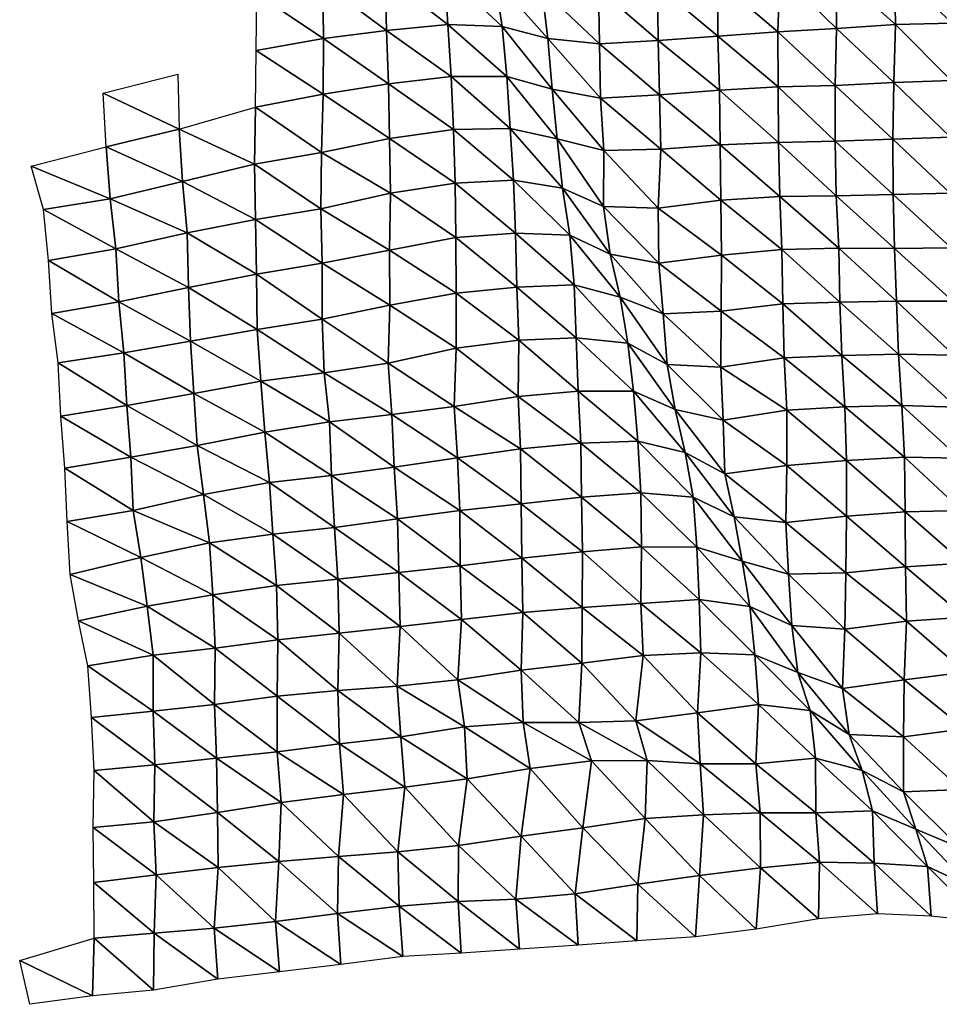
# Model space of a CAD drawing. Units: metres. Extents: x -208 to 237, y -259 to 207.
# Drawn here: x -208 to -165, y -259 to -213 of the extents above; entities that cross this region are included whole.
import ezdxf

# ---------------------------------------------------------------- set-up
doc = ezdxf.new("R2010")
doc.units = ezdxf.units.M

msp = doc.modelspace()

# ---------------------------------------------------------------- linework, layer by layer
at = {"layer": '1'}
for points in [[(-193.855, -211.337, -1750.178), (-190.937, -211.007, -1747.097), (-190.879, -213.547, -1746.833)], [(-190.937, -211.007, -1747.097), (-188.178, -210.846, -1745.465), (-188.024, -213.275, -1744.276)], [(-190.937, -211.007, -1747.097), (-188.024, -213.275, -1744.276), (-190.879, -213.547, -1746.833)], [(-188.178, -210.846, -1745.465), (-185.822, -211.139, -1747.713), (-185.487, -213.36, -1744.743)], [(-188.178, -210.846, -1745.465), (-185.487, -213.36, -1744.743), (-188.024, -213.275, -1744.276)], [(-175.411, -211.208, -1747.342), (-172.522, -210.878, -1744.286), (-172.622, -213.604, -1745.607)], [(-172.522, -210.878, -1744.286), (-169.883, -213.45, -1744.078), (-172.622, -213.604, -1745.607)], [(-172.522, -210.878, -1744.286), (-169.859, -210.817, -1743.539), (-169.883, -213.45, -1744.078)], [(-169.859, -210.817, -1743.539), (-167.128, -213.269, -1742.327), (-169.883, -213.45, -1744.078)], [(-169.859, -210.817, -1743.539), (-167.177, -210.73, -1742.574), (-167.128, -213.269, -1742.327)], [(-167.177, -210.73, -1742.574), (-164.705, -210.909, -1743.89), (-164.463, -213.2, -1741.525)], [(-167.177, -210.73, -1742.574), (-164.463, -213.2, -1741.525), (-167.128, -213.269, -1742.327)], [(-196.935, -211.832, -1754.683), (-193.855, -211.337, -1750.178), (-193.827, -213.915, -1750.208)], [(-193.855, -211.337, -1750.178), (-190.879, -213.547, -1746.833), (-193.827, -213.915, -1750.208)], [(-185.822, -211.139, -1747.713), (-183.627, -211.625, -1751.628), (-183.352, -213.917, -1749.202)], [(-185.822, -211.139, -1747.713), (-183.352, -213.917, -1749.202), (-185.487, -213.36, -1744.743)], [(-180.986, -211.604, -1751.207), (-178.233, -211.451, -1749.655), (-178.196, -214.016, -1749.557)], [(-178.233, -211.451, -1749.655), (-175.411, -211.208, -1747.342), (-175.411, -213.816, -1747.627)], [(-178.233, -211.451, -1749.655), (-175.411, -213.816, -1747.627), (-178.196, -214.016, -1749.557)], [(-175.411, -211.208, -1747.342), (-172.622, -213.604, -1745.607), (-175.411, -213.816, -1747.627)], [(-196.935, -211.832, -1754.683), (-193.827, -213.915, -1750.208), (-196.965, -214.48, -1755.255)], [(-183.627, -211.625, -1751.628), (-180.986, -211.604, -1751.207), (-180.948, -214.172, -1751.117)], [(-183.627, -211.625, -1751.628), (-180.948, -214.172, -1751.117), (-183.352, -213.917, -1749.202)], [(-180.986, -211.604, -1751.207), (-178.196, -214.016, -1749.557), (-180.948, -214.172, -1751.117)], [(-190.879, -213.547, -1746.833), (-188.024, -213.275, -1744.276), (-187.863, -215.69, -1743.017)], [(-188.024, -213.275, -1744.276), (-185.487, -213.36, -1744.743), (-185.262, -215.701, -1742.851)], [(-188.024, -213.275, -1744.276), (-185.262, -215.701, -1742.851), (-187.863, -215.69, -1743.017)], [(-185.487, -213.36, -1744.743), (-183.352, -213.917, -1749.202), (-183.155, -216.294, -1747.557)], [(-185.487, -213.36, -1744.743), (-183.155, -216.294, -1747.557), (-185.262, -215.701, -1742.851)], [(-169.883, -213.45, -1744.078), (-167.128, -213.269, -1742.327), (-167.21, -215.976, -1743.496)], [(-167.128, -213.269, -1742.327), (-164.523, -215.878, -1742.46), (-167.21, -215.976, -1743.496)], [(-167.128, -213.269, -1742.327), (-164.463, -213.2, -1741.525), (-164.523, -215.878, -1742.46)], [(-193.827, -213.915, -1750.208), (-190.879, -213.547, -1746.833), (-190.787, -216.047, -1746.258)], [(-190.879, -213.547, -1746.833), (-187.863, -215.69, -1743.017), (-190.787, -216.047, -1746.258)], [(-178.196, -214.016, -1749.557), (-175.411, -213.816, -1747.627), (-175.337, -216.332, -1747.151)], [(-175.411, -213.816, -1747.627), (-172.622, -213.604, -1745.607), (-172.604, -216.187, -1745.707)], [(-175.411, -213.816, -1747.627), (-172.604, -216.187, -1745.707), (-175.337, -216.332, -1747.151)], [(-172.622, -213.604, -1745.607), (-169.883, -213.45, -1744.078), (-169.936, -216.12, -1744.923)], [(-172.622, -213.604, -1745.607), (-169.936, -216.12, -1744.923), (-172.604, -216.187, -1745.707)], [(-169.883, -213.45, -1744.078), (-167.21, -215.976, -1743.496), (-169.936, -216.12, -1744.923)], [(-196.965, -214.48, -1755.255), (-193.827, -213.915, -1750.208), (-193.833, -216.53, -1750.557)], [(-193.827, -213.915, -1750.208), (-190.787, -216.047, -1746.258), (-193.833, -216.53, -1750.557)], [(-183.352, -213.917, -1749.202), (-180.948, -214.172, -1751.117), (-180.89, -216.715, -1750.829)], [(-183.352, -213.917, -1749.202), (-180.89, -216.715, -1750.829), (-183.155, -216.294, -1747.557)], [(-180.948, -214.172, -1751.117), (-178.196, -214.016, -1749.557), (-178.142, -216.56, -1749.298)], [(-180.948, -214.172, -1751.117), (-178.142, -216.56, -1749.298), (-180.89, -216.715, -1750.829)], [(-178.196, -214.016, -1749.557), (-175.337, -216.332, -1747.151), (-178.142, -216.56, -1749.298)], [(-196.965, -214.48, -1755.255), (-193.833, -216.53, -1750.557), (-196.992, -217.125, -1755.804)], [(-204.104, -216.481, -1772.741), (-200.62, -215.586, -1764.884), (-200.562, -218.151, -1764.651)], [(-193.833, -216.53, -1750.557), (-190.787, -216.047, -1746.258), (-190.735, -218.591, -1746.069)], [(-190.787, -216.047, -1746.258), (-187.863, -215.69, -1743.017), (-187.756, -218.165, -1742.294)], [(-190.787, -216.047, -1746.258), (-187.756, -218.165, -1742.294), (-190.735, -218.591, -1746.069)], [(-187.863, -215.69, -1743.017), (-185.262, -215.701, -1742.851), (-185.117, -218.128, -1741.728)], [(-187.863, -215.69, -1743.017), (-185.117, -218.128, -1741.728), (-187.756, -218.165, -1742.294)], [(-185.262, -215.701, -1742.851), (-183.155, -216.294, -1747.557), (-182.91, -218.607, -1745.433)], [(-185.262, -215.701, -1742.851), (-182.91, -218.607, -1745.433), (-185.117, -218.128, -1741.728)], [(-172.604, -216.187, -1745.707), (-169.936, -216.12, -1744.923), (-169.933, -218.719, -1745.177)], [(-169.936, -216.12, -1744.923), (-167.21, -215.976, -1743.496), (-167.243, -218.621, -1744.141)], [(-169.936, -216.12, -1744.923), (-167.243, -218.621, -1744.141), (-169.933, -218.719, -1745.177)], [(-167.21, -215.976, -1743.496), (-164.561, -218.53, -1743.169), (-167.243, -218.621, -1744.141)], [(-167.21, -215.976, -1743.496), (-164.523, -215.878, -1742.46), (-164.561, -218.53, -1743.169)], [(-204.104, -216.481, -1772.741), (-200.562, -218.151, -1764.651), (-203.973, -218.98, -1771.864)], [(-196.992, -217.125, -1755.804), (-193.833, -216.53, -1750.557), (-193.922, -219.24, -1751.692)], [(-193.833, -216.53, -1750.557), (-190.735, -218.591, -1746.069), (-193.922, -219.24, -1751.692)], [(-183.155, -216.294, -1747.557), (-180.89, -216.715, -1750.829), (-180.746, -219.151, -1749.685)], [(-183.155, -216.294, -1747.557), (-180.746, -219.151, -1749.685), (-182.91, -218.607, -1745.433)], [(-180.89, -216.715, -1750.829), (-178.142, -216.56, -1749.298), (-178.075, -219.088, -1748.917)], [(-178.142, -216.56, -1749.298), (-175.337, -216.332, -1747.151), (-175.302, -218.895, -1747.09)], [(-178.142, -216.56, -1749.298), (-175.302, -218.895, -1747.09), (-178.075, -219.088, -1748.917)], [(-175.337, -216.332, -1747.151), (-172.604, -216.187, -1745.707), (-172.59, -218.774, -1745.854)], [(-175.337, -216.332, -1747.151), (-172.59, -218.774, -1745.854), (-175.302, -218.895, -1747.09)], [(-172.604, -216.187, -1745.707), (-169.933, -218.719, -1745.177), (-172.59, -218.774, -1745.854)], [(-180.89, -216.715, -1750.829), (-178.075, -219.088, -1748.917), (-180.746, -219.151, -1749.685)], [(-200.562, -218.151, -1764.651), (-196.992, -217.125, -1755.804), (-197.038, -219.792, -1756.526)], [(-196.992, -217.125, -1755.804), (-193.922, -219.24, -1751.692), (-197.038, -219.792, -1756.526)], [(-203.973, -218.98, -1771.864), (-200.562, -218.151, -1764.651), (-200.398, -220.599, -1763.469)], [(-200.562, -218.151, -1764.651), (-197.038, -219.792, -1756.526), (-200.398, -220.599, -1763.469)], [(-190.735, -218.591, -1746.069), (-187.756, -218.165, -1742.294), (-187.68, -220.673, -1741.863)], [(-187.756, -218.165, -1742.294), (-185.117, -218.128, -1741.728), (-184.962, -220.54, -1740.528)], [(-187.756, -218.165, -1742.294), (-184.962, -220.54, -1740.528), (-187.68, -220.673, -1741.863)], [(-185.117, -218.128, -1741.728), (-182.91, -218.607, -1745.433), (-182.665, -220.913, -1743.32)], [(-185.117, -218.128, -1741.728), (-182.665, -220.913, -1743.32), (-184.962, -220.54, -1740.528)], [(-193.922, -219.24, -1751.692), (-190.735, -218.591, -1746.069), (-190.697, -221.149, -1746.008)], [(-190.735, -218.591, -1746.069), (-187.68, -220.673, -1741.863), (-190.697, -221.149, -1746.008)], [(-182.91, -218.607, -1745.433), (-180.746, -219.151, -1749.685), (-180.755, -221.771, -1750.07)], [(-182.91, -218.607, -1745.433), (-180.755, -221.771, -1750.07), (-182.665, -220.913, -1743.32)], [(-175.302, -218.895, -1747.09), (-172.59, -218.774, -1745.854), (-172.528, -221.299, -1745.507)], [(-172.59, -218.774, -1745.854), (-169.933, -218.719, -1745.177), (-169.888, -221.265, -1744.999)], [(-172.59, -218.774, -1745.854), (-169.888, -221.265, -1744.999), (-172.528, -221.299, -1745.507)], [(-169.933, -218.719, -1745.177), (-167.243, -218.621, -1744.141), (-167.235, -221.213, -1744.346)], [(-169.933, -218.719, -1745.177), (-167.235, -221.213, -1744.346), (-169.888, -221.265, -1744.999)], [(-167.243, -218.621, -1744.141), (-164.561, -218.53, -1743.169), (-164.567, -221.139, -1743.524)], [(-167.243, -218.621, -1744.141), (-164.567, -221.139, -1743.524), (-167.235, -221.213, -1744.346)], [(-207.472, -219.88, -1779.679), (-203.973, -218.98, -1771.864), (-203.788, -221.418, -1770.511)], [(-203.973, -218.98, -1771.864), (-200.398, -220.599, -1763.469), (-203.788, -221.418, -1770.511)], [(-197.038, -219.792, -1756.526), (-193.922, -219.24, -1751.692), (-193.945, -221.875, -1752.207)], [(-193.922, -219.24, -1751.692), (-190.697, -221.149, -1746.008), (-193.945, -221.875, -1752.207)], [(-180.746, -219.151, -1749.685), (-178.198, -221.849, -1750.464), (-180.755, -221.771, -1750.07)], [(-180.746, -219.151, -1749.685), (-178.075, -219.088, -1748.917), (-178.198, -221.849, -1750.464)], [(-178.075, -219.088, -1748.917), (-175.278, -221.47, -1747.138), (-178.198, -221.849, -1750.464)], [(-178.075, -219.088, -1748.917), (-175.302, -218.895, -1747.09), (-175.278, -221.47, -1747.138)], [(-175.302, -218.895, -1747.09), (-172.528, -221.299, -1745.507), (-175.278, -221.47, -1747.138)], [(-200.398, -220.599, -1763.469), (-197.038, -219.792, -1756.526), (-197.004, -222.37, -1756.515)], [(-197.038, -219.792, -1756.526), (-193.945, -221.875, -1752.207), (-197.004, -222.37, -1756.515)], [(-207.472, -219.88, -1779.679), (-203.788, -221.418, -1770.511), (-206.893, -221.909, -1774.856)], [(-203.788, -221.418, -1770.511), (-200.398, -220.599, -1763.469), (-200.189, -222.992, -1761.873)], [(-200.398, -220.599, -1763.469), (-197.004, -222.37, -1756.515), (-200.189, -222.992, -1761.873)], [(-190.697, -221.149, -1746.008), (-187.68, -220.673, -1741.863), (-187.642, -223.224, -1741.805)], [(-187.68, -220.673, -1741.863), (-184.962, -220.54, -1740.528), (-184.867, -223.02, -1739.907)], [(-187.68, -220.673, -1741.863), (-184.867, -223.02, -1739.907), (-187.642, -223.224, -1741.805)], [(-184.962, -220.54, -1740.528), (-182.665, -220.913, -1743.32), (-182.332, -223.105, -1740.337)], [(-184.962, -220.54, -1740.528), (-182.332, -223.105, -1740.337), (-184.867, -223.02, -1739.907)], [(-193.945, -221.875, -1752.207), (-190.697, -221.149, -1746.008), (-190.745, -223.807, -1746.773)], [(-190.697, -221.149, -1746.008), (-187.642, -223.224, -1741.805), (-190.745, -223.807, -1746.773)], [(-182.665, -220.913, -1743.32), (-180.755, -221.771, -1750.07), (-180.44, -223.989, -1747.223)], [(-182.665, -220.913, -1743.32), (-180.44, -223.989, -1747.223), (-182.332, -223.105, -1740.337)], [(-167.235, -221.213, -1744.346), (-164.567, -221.139, -1743.524), (-164.533, -223.695, -1743.454)], [(-206.893, -221.909, -1774.856), (-203.788, -221.418, -1770.511), (-203.509, -223.747, -1768.318)], [(-203.788, -221.418, -1770.511), (-200.189, -222.992, -1761.873), (-203.509, -223.747, -1768.318)], [(-178.198, -221.849, -1750.464), (-175.278, -221.47, -1747.138), (-175.253, -224.044, -1747.182)], [(-175.278, -221.47, -1747.138), (-172.528, -221.299, -1745.507), (-172.437, -223.784, -1744.849)], [(-175.278, -221.47, -1747.138), (-172.437, -223.784, -1744.849), (-175.253, -224.044, -1747.182)], [(-172.528, -221.299, -1745.507), (-169.888, -221.265, -1744.999), (-169.768, -223.71, -1744.022)], [(-172.528, -221.299, -1745.507), (-169.768, -223.71, -1744.022), (-172.437, -223.784, -1744.849)], [(-169.888, -221.265, -1744.999), (-167.235, -221.213, -1744.346), (-167.173, -223.733, -1743.983)], [(-169.888, -221.265, -1744.999), (-167.173, -223.733, -1743.983), (-169.768, -223.71, -1744.022)], [(-167.235, -221.213, -1744.346), (-164.533, -223.695, -1743.454), (-167.173, -223.733, -1743.983)], [(-206.893, -221.909, -1774.856), (-203.509, -223.747, -1768.318), (-206.655, -224.293, -1773.062)], [(-197.004, -222.37, -1756.515), (-193.945, -221.875, -1752.207), (-193.883, -224.415, -1751.943)], [(-193.945, -221.875, -1752.207), (-190.745, -223.807, -1746.773), (-193.883, -224.415, -1751.943)], [(-180.755, -221.771, -1750.07), (-178.198, -221.849, -1750.464), (-178.164, -224.416, -1750.421)], [(-180.755, -221.771, -1750.07), (-178.164, -224.416, -1750.421), (-180.44, -223.989, -1747.223)], [(-178.198, -221.849, -1750.464), (-175.253, -224.044, -1747.182), (-178.164, -224.416, -1750.421)], [(-200.189, -222.992, -1761.873), (-197.004, -222.37, -1756.515), (-196.958, -224.934, -1756.406)], [(-197.004, -222.37, -1756.515), (-193.883, -224.415, -1751.943), (-196.958, -224.934, -1756.406)], [(-203.509, -223.747, -1768.318), (-200.189, -222.992, -1761.873), (-200.126, -225.544, -1761.612)], [(-200.189, -222.992, -1761.873), (-196.958, -224.934, -1756.406), (-200.126, -225.544, -1761.612)], [(-187.642, -223.224, -1741.805), (-184.867, -223.02, -1739.907), (-184.801, -225.533, -1739.574)], [(-184.867, -223.02, -1739.907), (-182.332, -223.105, -1740.337), (-182.116, -225.431, -1738.513)], [(-184.867, -223.02, -1739.907), (-182.116, -225.431, -1738.513), (-184.801, -225.533, -1739.574)], [(-190.745, -223.807, -1746.773), (-187.642, -223.224, -1741.805), (-187.636, -225.812, -1742.058)], [(-187.642, -223.224, -1741.805), (-184.801, -225.533, -1739.574), (-187.636, -225.812, -1742.058)], [(-182.332, -223.105, -1740.337), (-180.44, -223.989, -1747.223), (-179.97, -226.003, -1742.822)], [(-182.332, -223.105, -1740.337), (-179.97, -226.003, -1742.822), (-182.116, -225.431, -1738.513)], [(-206.655, -224.293, -1773.062), (-203.509, -223.747, -1768.318), (-203.372, -226.226, -1767.398)], [(-203.509, -223.747, -1768.318), (-200.126, -225.544, -1761.612), (-203.372, -226.226, -1767.398)], [(-193.883, -224.415, -1751.943), (-190.745, -223.807, -1746.773), (-190.72, -226.379, -1746.844)], [(-190.745, -223.807, -1746.773), (-187.636, -225.812, -1742.058), (-190.72, -226.379, -1746.844)], [(-175.253, -224.044, -1747.182), (-172.437, -223.784, -1744.849), (-172.379, -226.31, -1744.553)], [(-172.437, -223.784, -1744.849), (-169.768, -223.71, -1744.022), (-169.716, -226.241, -1743.771)], [(-172.437, -223.784, -1744.849), (-169.716, -226.241, -1743.771), (-172.379, -226.31, -1744.553)], [(-169.768, -223.71, -1744.022), (-167.173, -223.733, -1743.983), (-167.072, -226.197, -1743.191)], [(-169.768, -223.71, -1744.022), (-167.072, -226.197, -1743.191), (-169.716, -226.241, -1743.771)], [(-167.173, -223.733, -1743.983), (-164.533, -223.695, -1743.454), (-164.454, -226.187, -1742.885)], [(-167.173, -223.733, -1743.983), (-164.454, -226.187, -1742.885), (-167.072, -226.197, -1743.191)], [(-206.655, -224.293, -1773.062), (-203.372, -226.226, -1767.398), (-206.509, -226.771, -1772.085)], [(-180.44, -223.989, -1747.223), (-178.164, -224.416, -1750.421), (-177.974, -226.783, -1748.8)], [(-180.44, -223.989, -1747.223), (-177.974, -226.783, -1748.8), (-179.97, -226.003, -1742.822)], [(-178.164, -224.416, -1750.421), (-175.253, -224.044, -1747.182), (-175.254, -226.65, -1747.5)], [(-175.253, -224.044, -1747.182), (-172.379, -226.31, -1744.553), (-175.254, -226.65, -1747.5)], [(-196.958, -224.934, -1756.406), (-193.883, -224.415, -1751.943), (-193.889, -227.032, -1752.317)], [(-193.883, -224.415, -1751.943), (-190.72, -226.379, -1746.844), (-193.889, -227.032, -1752.317)], [(-178.164, -224.416, -1750.421), (-175.254, -226.65, -1747.5), (-177.974, -226.783, -1748.8)], [(-200.126, -225.544, -1761.612), (-196.958, -224.934, -1756.406), (-196.923, -227.509, -1756.401)], [(-196.958, -224.934, -1756.406), (-193.889, -227.032, -1752.317), (-196.923, -227.509, -1756.401)], [(-203.372, -226.226, -1767.398), (-200.126, -225.544, -1761.612), (-200.034, -228.062, -1761.094)], [(-200.126, -225.544, -1761.612), (-196.923, -227.509, -1756.401), (-200.034, -228.062, -1761.094)], [(-187.636, -225.812, -1742.058), (-184.801, -225.533, -1739.574), (-184.704, -228.005, -1738.942)], [(-184.801, -225.533, -1739.574), (-182.116, -225.431, -1738.513), (-182.025, -227.908, -1737.925)], [(-184.801, -225.533, -1739.574), (-182.025, -227.908, -1737.925), (-184.704, -228.005, -1738.942)], [(-182.116, -225.431, -1738.513), (-179.97, -226.003, -1742.822), (-179.612, -228.146, -1739.553)], [(-182.116, -225.431, -1738.513), (-179.612, -228.146, -1739.553), (-182.025, -227.908, -1737.925)], [(-206.509, -226.771, -1772.085), (-203.372, -226.226, -1767.398), (-203.148, -228.605, -1765.709)], [(-203.372, -226.226, -1767.398), (-200.034, -228.062, -1761.094), (-203.148, -228.605, -1765.709)], [(-190.72, -226.379, -1746.844), (-187.636, -225.812, -1742.058), (-187.623, -228.391, -1742.247)], [(-187.636, -225.812, -1742.058), (-184.704, -228.005, -1738.942), (-187.623, -228.391, -1742.247)], [(-179.97, -226.003, -1742.822), (-177.974, -226.783, -1748.8), (-177.783, -229.144, -1747.174)], [(-179.97, -226.003, -1742.822), (-177.783, -229.144, -1747.174), (-179.612, -228.146, -1739.553)], [(-169.716, -226.241, -1743.771), (-167.072, -226.197, -1743.191), (-166.98, -228.672, -1742.512)], [(-167.072, -226.197, -1743.191), (-164.454, -226.187, -1742.885), (-164.399, -228.71, -1742.593)], [(-167.072, -226.197, -1743.191), (-164.399, -228.71, -1742.593), (-166.98, -228.672, -1742.512)], [(-193.889, -227.032, -1752.317), (-190.72, -226.379, -1746.844), (-190.809, -229.089, -1748.011)], [(-190.72, -226.379, -1746.844), (-187.623, -228.391, -1742.247), (-190.809, -229.089, -1748.011)], [(-177.974, -226.783, -1748.8), (-175.254, -226.65, -1747.5), (-175.27, -229.276, -1747.973)], [(-175.254, -226.65, -1747.5), (-172.324, -228.839, -1744.291), (-175.27, -229.276, -1747.973)], [(-175.254, -226.65, -1747.5), (-172.379, -226.31, -1744.553), (-172.324, -228.839, -1744.291)], [(-172.379, -226.31, -1744.553), (-169.716, -226.241, -1743.771), (-169.625, -228.72, -1743.118)], [(-172.379, -226.31, -1744.553), (-169.625, -228.72, -1743.118), (-172.324, -228.839, -1744.291)], [(-169.716, -226.241, -1743.771), (-166.98, -228.672, -1742.512), (-169.625, -228.72, -1743.118)], [(-206.509, -226.771, -1772.085), (-203.148, -228.605, -1765.709), (-206.205, -229.07, -1769.708)], [(-196.923, -227.509, -1756.401), (-193.889, -227.032, -1752.317), (-193.796, -229.53, -1751.759)], [(-193.889, -227.032, -1752.317), (-190.809, -229.089, -1748.011), (-193.796, -229.53, -1751.759)], [(-177.974, -226.783, -1748.8), (-175.27, -229.276, -1747.973), (-177.783, -229.144, -1747.174)], [(-200.034, -228.062, -1761.094), (-196.923, -227.509, -1756.401), (-196.753, -229.925, -1755.154)], [(-196.923, -227.509, -1756.401), (-193.796, -229.53, -1751.759), (-196.753, -229.925, -1755.154)], [(-203.148, -228.605, -1765.709), (-200.034, -228.062, -1761.094), (-199.879, -230.505, -1760.003)], [(-200.034, -228.062, -1761.094), (-196.753, -229.925, -1755.154), (-199.879, -230.505, -1760.003)], [(-187.623, -228.391, -1742.247), (-184.704, -228.005, -1738.942), (-184.743, -230.645, -1739.642)], [(-184.704, -228.005, -1738.942), (-181.941, -230.391, -1737.409), (-184.743, -230.645, -1739.642)], [(-184.704, -228.005, -1738.942), (-182.025, -227.908, -1737.925), (-181.941, -230.391, -1737.409)], [(-182.025, -227.908, -1737.925), (-179.612, -228.146, -1739.553), (-179.346, -230.397, -1737.205)], [(-182.025, -227.908, -1737.925), (-179.346, -230.397, -1737.205), (-181.941, -230.391, -1737.409)], [(-190.809, -229.089, -1748.011), (-187.623, -228.391, -1742.247), (-187.719, -231.105, -1743.491)], [(-187.623, -228.391, -1742.247), (-184.743, -230.645, -1739.642), (-187.719, -231.105, -1743.491)], [(-179.612, -228.146, -1739.553), (-177.783, -229.144, -1747.174), (-177.402, -231.252, -1743.623)], [(-179.612, -228.146, -1739.553), (-177.402, -231.252, -1743.623), (-179.346, -230.397, -1737.205)], [(-206.205, -229.07, -1769.708), (-203.148, -228.605, -1765.709), (-202.995, -231.059, -1764.662)], [(-203.148, -228.605, -1765.709), (-199.879, -230.505, -1760.003), (-202.995, -231.059, -1764.662)], [(-175.27, -229.276, -1747.973), (-172.324, -228.839, -1744.291), (-172.202, -231.275, -1743.322)], [(-172.324, -228.839, -1744.291), (-169.625, -228.72, -1743.118), (-169.484, -231.126, -1741.931)], [(-172.324, -228.839, -1744.291), (-169.484, -231.126, -1741.931), (-172.202, -231.275, -1743.322)], [(-169.625, -228.72, -1743.118), (-166.98, -228.672, -1742.512), (-166.835, -231.069, -1741.257)], [(-169.625, -228.72, -1743.118), (-166.835, -231.069, -1741.257), (-169.484, -231.126, -1741.931)], [(-166.98, -228.672, -1742.512), (-164.399, -228.71, -1742.593), (-164.277, -231.138, -1741.572)], [(-166.98, -228.672, -1742.512), (-164.277, -231.138, -1741.572), (-166.835, -231.069, -1741.257)], [(-206.205, -229.07, -1769.708), (-202.995, -231.059, -1764.662), (-206.078, -231.56, -1768.907)], [(-193.796, -229.53, -1751.759), (-190.809, -229.089, -1748.011), (-190.639, -231.485, -1746.719)], [(-190.809, -229.089, -1748.011), (-187.719, -231.105, -1743.491), (-190.639, -231.485, -1746.719)], [(-177.783, -229.144, -1747.174), (-175.27, -229.276, -1747.973), (-175.168, -231.748, -1747.247)], [(-177.783, -229.144, -1747.174), (-175.168, -231.748, -1747.247), (-177.402, -231.252, -1743.623)], [(-175.27, -229.276, -1747.973), (-172.202, -231.275, -1743.322), (-175.168, -231.748, -1747.247)], [(-196.753, -229.925, -1755.154), (-193.796, -229.53, -1751.759), (-193.537, -231.828, -1749.665)], [(-193.796, -229.53, -1751.759), (-190.639, -231.485, -1746.719), (-193.537, -231.828, -1749.665)], [(-199.879, -230.505, -1760.003), (-196.753, -229.925, -1755.154), (-196.564, -232.315, -1753.735)], [(-196.753, -229.925, -1755.154), (-193.537, -231.828, -1749.665), (-196.564, -232.315, -1753.735)], [(-202.995, -231.059, -1764.662), (-199.879, -230.505, -1760.003), (-199.717, -232.935, -1758.859)], [(-199.879, -230.505, -1760.003), (-196.564, -232.315, -1753.735), (-199.717, -232.935, -1758.859)], [(-187.719, -231.105, -1743.491), (-184.743, -230.645, -1739.642), (-184.621, -233.083, -1738.782)], [(-184.743, -230.645, -1739.642), (-181.941, -230.391, -1737.409), (-181.815, -232.819, -1736.493)], [(-184.743, -230.645, -1739.642), (-181.815, -232.819, -1736.493), (-184.621, -233.083, -1738.782)], [(-181.941, -230.391, -1737.409), (-179.346, -230.397, -1737.205), (-179.151, -232.732, -1735.572)], [(-181.941, -230.391, -1737.409), (-179.151, -232.732, -1735.572), (-181.815, -232.819, -1736.493)], [(-179.346, -230.397, -1737.205), (-177.402, -231.252, -1743.623), (-176.947, -233.25, -1739.314)], [(-179.346, -230.397, -1737.205), (-176.947, -233.25, -1739.314), (-179.151, -232.732, -1735.572)], [(-206.078, -231.56, -1768.907), (-202.995, -231.059, -1764.662), (-202.811, -233.473, -1763.337)], [(-202.995, -231.059, -1764.662), (-199.717, -232.935, -1758.859), (-202.811, -233.473, -1763.337)], [(-190.639, -231.485, -1746.719), (-187.719, -231.105, -1743.491), (-187.567, -233.513, -1742.36)], [(-187.719, -231.105, -1743.491), (-184.621, -233.083, -1738.782), (-187.567, -233.513, -1742.36)], [(-177.402, -231.252, -1743.623), (-175.168, -231.748, -1747.247), (-175.095, -234.253, -1746.812)], [(-177.402, -231.252, -1743.623), (-175.095, -234.253, -1746.812), (-176.947, -233.25, -1739.314)], [(-175.168, -231.748, -1747.247), (-172.202, -231.275, -1743.322), (-172.2, -233.871, -1743.628)], [(-172.202, -231.275, -1743.322), (-169.484, -231.126, -1741.931), (-169.413, -233.625, -1741.494)], [(-172.202, -231.275, -1743.322), (-169.413, -233.625, -1741.494), (-172.2, -233.871, -1743.628)], [(-169.484, -231.126, -1741.931), (-166.835, -231.069, -1741.257), (-166.702, -233.479, -1740.137)], [(-169.484, -231.126, -1741.931), (-166.702, -233.479, -1740.137), (-169.413, -233.625, -1741.494)], [(-166.835, -231.069, -1741.257), (-164.277, -231.138, -1741.572), (-164.13, -233.526, -1740.273)], [(-166.835, -231.069, -1741.257), (-164.13, -233.526, -1740.273), (-166.702, -233.479, -1740.137)], [(-206.078, -231.56, -1768.907), (-202.811, -233.473, -1763.337), (-205.901, -233.99, -1767.666)], [(-193.537, -231.828, -1749.665), (-190.639, -231.485, -1746.719), (-190.523, -233.944, -1745.949)], [(-190.639, -231.485, -1746.719), (-187.567, -233.513, -1742.36), (-190.523, -233.944, -1745.949)], [(-175.168, -231.748, -1747.247), (-172.2, -233.871, -1743.628), (-175.095, -234.253, -1746.812)], [(-196.564, -232.315, -1753.735), (-193.537, -231.828, -1749.665), (-193.449, -234.327, -1749.174)], [(-193.537, -231.828, -1749.665), (-190.523, -233.944, -1745.949), (-193.449, -234.327, -1749.174)], [(-199.717, -232.935, -1758.859), (-196.564, -232.315, -1753.735), (-196.342, -234.66, -1752.02)], [(-196.564, -232.315, -1753.735), (-193.449, -234.327, -1749.174), (-196.342, -234.66, -1752.02)], [(-202.811, -233.473, -1763.337), (-199.717, -232.935, -1758.859), (-199.429, -235.213, -1756.568)], [(-199.717, -232.935, -1758.859), (-196.342, -234.66, -1752.02), (-199.429, -235.213, -1756.568)], [(-187.567, -233.513, -1742.36), (-184.621, -233.083, -1738.782), (-184.604, -235.651, -1738.944)], [(-184.621, -233.083, -1738.782), (-181.815, -232.819, -1736.493), (-181.773, -235.351, -1736.402)], [(-184.621, -233.083, -1738.782), (-181.773, -235.351, -1736.402), (-184.604, -235.651, -1738.944)], [(-181.815, -232.819, -1736.493), (-179.151, -232.732, -1735.572), (-179.018, -235.144, -1734.567)], [(-181.815, -232.819, -1736.493), (-179.018, -235.144, -1734.567), (-181.773, -235.351, -1736.402)], [(-179.151, -232.732, -1735.572), (-176.947, -233.25, -1739.314), (-176.572, -235.342, -1735.832)], [(-179.151, -232.732, -1735.572), (-176.572, -235.342, -1735.832), (-179.018, -235.144, -1734.567)], [(-205.901, -233.99, -1767.666), (-202.811, -233.473, -1763.337), (-202.7, -235.967, -1762.672)], [(-202.811, -233.473, -1763.337), (-199.429, -235.213, -1756.568), (-202.7, -235.967, -1762.672)], [(-190.523, -233.944, -1745.949), (-187.567, -233.513, -1742.36), (-187.458, -235.97, -1741.643)], [(-187.567, -233.513, -1742.36), (-184.604, -235.651, -1738.944), (-187.458, -235.97, -1741.643)], [(-176.947, -233.25, -1739.314), (-175.095, -234.253, -1746.812), (-174.66, -236.268, -1742.65)], [(-176.947, -233.25, -1739.314), (-174.66, -236.268, -1742.65), (-176.572, -235.342, -1735.832)], [(-169.413, -233.625, -1741.494), (-166.702, -233.479, -1740.137), (-166.671, -236.03, -1740.129)], [(-166.702, -233.479, -1740.137), (-164.13, -233.526, -1740.273), (-164.022, -235.965, -1739.409)], [(-166.702, -233.479, -1740.137), (-164.022, -235.965, -1739.409), (-166.671, -236.03, -1740.129)], [(-205.901, -233.99, -1767.666), (-202.7, -235.967, -1762.672), (-205.783, -236.484, -1766.961)], [(-193.449, -234.327, -1749.174), (-190.523, -233.944, -1745.949), (-190.369, -236.352, -1744.822)], [(-190.523, -233.944, -1745.949), (-187.458, -235.97, -1741.643), (-190.369, -236.352, -1744.822)], [(-175.095, -234.253, -1746.812), (-172.2, -233.871, -1743.628), (-172.243, -236.528, -1744.397)], [(-172.2, -233.871, -1743.628), (-169.419, -236.229, -1741.881), (-172.243, -236.528, -1744.397)], [(-172.2, -233.871, -1743.628), (-169.413, -233.625, -1741.494), (-169.419, -236.229, -1741.881)], [(-169.413, -233.625, -1741.494), (-166.671, -236.03, -1740.129), (-169.419, -236.229, -1741.881)], [(-196.342, -234.66, -1752.02), (-193.449, -234.327, -1749.174), (-193.315, -236.766, -1748.253)], [(-193.449, -234.327, -1749.174), (-190.369, -236.352, -1744.822), (-193.315, -236.766, -1748.253)], [(-175.095, -234.253, -1746.812), (-172.243, -236.528, -1744.397), (-174.66, -236.268, -1742.65)], [(-199.429, -235.213, -1756.568), (-196.342, -234.66, -1752.02), (-196.185, -237.077, -1750.904)], [(-196.342, -234.66, -1752.02), (-193.315, -236.766, -1748.253), (-196.185, -237.077, -1750.904)], [(-202.7, -235.967, -1762.672), (-199.429, -235.213, -1756.568), (-199.14, -237.481, -1754.271)], [(-199.429, -235.213, -1756.568), (-196.185, -237.077, -1750.904), (-199.14, -237.481, -1754.271)], [(-184.604, -235.651, -1738.944), (-181.773, -235.351, -1736.402), (-181.736, -237.889, -1736.371)], [(-181.773, -235.351, -1736.402), (-179.018, -235.144, -1734.567), (-178.974, -237.669, -1734.458)], [(-181.773, -235.351, -1736.402), (-178.974, -237.669, -1734.458), (-181.736, -237.889, -1736.371)], [(-179.018, -235.144, -1734.567), (-176.572, -235.342, -1735.832), (-176.391, -237.683, -1734.316)], [(-179.018, -235.144, -1734.567), (-176.391, -237.683, -1734.316), (-178.974, -237.669, -1734.458)], [(-176.572, -235.342, -1735.832), (-174.66, -236.268, -1742.65), (-174.275, -238.337, -1739.004)], [(-176.572, -235.342, -1735.832), (-174.275, -238.337, -1739.004), (-176.391, -237.683, -1734.316)], [(-187.458, -235.97, -1741.643), (-184.604, -235.651, -1738.944), (-184.572, -238.198, -1738.961)], [(-184.604, -235.651, -1738.944), (-181.736, -237.889, -1736.371), (-184.572, -238.198, -1738.961)], [(-205.783, -236.484, -1766.961), (-202.7, -235.967, -1762.672), (-202.343, -238.168, -1759.796)], [(-202.7, -235.967, -1762.672), (-199.14, -237.481, -1754.271), (-202.343, -238.168, -1759.796)], [(-193.315, -236.766, -1748.253), (-190.369, -236.352, -1744.822), (-190.303, -238.867, -1744.534)], [(-190.369, -236.352, -1744.822), (-187.458, -235.97, -1741.643), (-187.443, -238.544, -1741.835)], [(-190.369, -236.352, -1744.822), (-187.443, -238.544, -1741.835), (-190.303, -238.867, -1744.534)], [(-187.458, -235.97, -1741.643), (-184.572, -238.198, -1738.961), (-187.443, -238.544, -1741.835)], [(-174.66, -236.268, -1742.65), (-172.243, -236.528, -1744.397), (-172.113, -238.947, -1743.365)], [(-174.66, -236.268, -1742.65), (-172.113, -238.947, -1743.365), (-174.275, -238.337, -1739.004)], [(-172.243, -236.528, -1744.397), (-169.419, -236.229, -1741.881), (-169.45, -238.87, -1742.546)], [(-169.419, -236.229, -1741.881), (-166.657, -238.602, -1740.299), (-169.45, -238.87, -1742.546)], [(-169.419, -236.229, -1741.881), (-166.671, -236.03, -1740.129), (-166.657, -238.602, -1740.299)], [(-166.671, -236.03, -1740.129), (-164.022, -235.965, -1739.409), (-163.929, -238.423, -1738.716)], [(-166.671, -236.03, -1740.129), (-163.929, -238.423, -1738.716), (-166.657, -238.602, -1740.299)], [(-205.783, -236.484, -1766.961), (-202.343, -238.168, -1759.796), (-205.646, -238.952, -1766.078)], [(-196.185, -237.077, -1750.904), (-193.315, -236.766, -1748.253), (-193.152, -239.167, -1747.071)], [(-193.315, -236.766, -1748.253), (-190.303, -238.867, -1744.534), (-193.152, -239.167, -1747.071)], [(-172.243, -236.528, -1744.397), (-169.45, -238.87, -1742.546), (-172.113, -238.947, -1743.365)], [(-199.14, -237.481, -1754.271), (-196.185, -237.077, -1750.904), (-196.012, -239.472, -1749.653)], [(-196.185, -237.077, -1750.904), (-193.152, -239.167, -1747.071), (-196.012, -239.472, -1749.653)], [(-202.343, -238.168, -1759.796), (-199.14, -237.481, -1754.271), (-198.984, -239.903, -1753.191)], [(-199.14, -237.481, -1754.271), (-196.012, -239.472, -1749.653), (-198.984, -239.903, -1753.191)], [(-181.736, -237.889, -1736.371), (-178.974, -237.669, -1734.458), (-179.017, -240.311, -1735.226)], [(-178.974, -237.669, -1734.458), (-176.286, -240.125, -1733.591), (-179.017, -240.311, -1735.226)], [(-178.974, -237.669, -1734.458), (-176.391, -237.683, -1734.316), (-176.286, -240.125, -1733.591)], [(-176.391, -237.683, -1734.316), (-174.275, -238.337, -1739.004), (-173.925, -240.445, -1735.733)], [(-176.391, -237.683, -1734.316), (-173.925, -240.445, -1735.733), (-176.286, -240.125, -1733.591)], [(-205.646, -238.952, -1766.078), (-202.343, -238.168, -1759.796), (-202.053, -240.44, -1757.531)], [(-202.343, -238.168, -1759.796), (-198.984, -239.903, -1753.191), (-202.053, -240.44, -1757.531)], [(-184.572, -238.198, -1738.961), (-181.736, -237.889, -1736.371), (-181.75, -240.493, -1736.844)], [(-181.736, -237.889, -1736.371), (-179.017, -240.311, -1735.226), (-181.75, -240.493, -1736.844)], [(-190.303, -238.867, -1744.534), (-187.443, -238.544, -1741.835), (-187.378, -241.053, -1741.547)], [(-187.443, -238.544, -1741.835), (-184.572, -238.198, -1738.961), (-184.523, -240.724, -1738.824)], [(-187.443, -238.544, -1741.835), (-184.523, -240.724, -1738.824), (-187.378, -241.053, -1741.547)], [(-184.572, -238.198, -1738.961), (-181.75, -240.493, -1736.844), (-184.523, -240.724, -1738.824)], [(-174.275, -238.337, -1739.004), (-172.113, -238.947, -1743.365), (-171.965, -241.337, -1742.155)], [(-174.275, -238.337, -1739.004), (-171.965, -241.337, -1742.155), (-173.925, -240.445, -1735.733)], [(-169.45, -238.87, -1742.546), (-166.657, -238.602, -1740.299), (-166.615, -241.136, -1740.185)], [(-166.657, -238.602, -1740.299), (-163.929, -238.423, -1738.716), (-163.886, -240.951, -1738.575)], [(-166.657, -238.602, -1740.299), (-163.886, -240.951, -1738.575), (-166.615, -241.136, -1740.185)], [(-205.646, -238.952, -1766.078), (-202.053, -240.44, -1757.531), (-205.258, -241.123, -1762.984)], [(-193.152, -239.167, -1747.071), (-190.303, -238.867, -1744.534), (-190.24, -241.382, -1744.273)], [(-190.303, -238.867, -1744.534), (-187.378, -241.053, -1741.547), (-190.24, -241.382, -1744.273)], [(-172.113, -238.947, -1743.365), (-169.45, -238.87, -1742.546), (-169.483, -241.513, -1743.232)], [(-172.113, -238.947, -1743.365), (-169.483, -241.513, -1743.232), (-171.965, -241.337, -1742.155)], [(-169.45, -238.87, -1742.546), (-166.615, -241.136, -1740.185), (-169.483, -241.513, -1743.232)], [(-198.984, -239.903, -1753.191), (-196.012, -239.472, -1749.653), (-195.958, -242.008, -1749.496)], [(-196.012, -239.472, -1749.653), (-193.152, -239.167, -1747.071), (-193.094, -241.693, -1746.867)], [(-196.012, -239.472, -1749.653), (-193.094, -241.693, -1746.867), (-195.958, -242.008, -1749.496)], [(-193.152, -239.167, -1747.071), (-190.24, -241.382, -1744.273), (-193.094, -241.693, -1746.867)], [(-202.053, -240.44, -1757.531), (-198.984, -239.903, -1753.191), (-198.883, -242.388, -1752.618)], [(-198.984, -239.903, -1753.191), (-195.958, -242.008, -1749.496), (-198.883, -242.388, -1752.618)], [(-205.258, -241.123, -1762.984), (-202.053, -240.44, -1757.531), (-201.773, -242.717, -1755.367)], [(-202.053, -240.44, -1757.531), (-198.883, -242.388, -1752.618), (-201.773, -242.717, -1755.367)], [(-184.523, -240.724, -1738.824), (-181.75, -240.493, -1736.844), (-181.76, -243.093, -1737.287)], [(-181.75, -240.493, -1736.844), (-178.905, -242.742, -1734.439), (-181.76, -243.093, -1737.287)], [(-181.75, -240.493, -1736.844), (-179.017, -240.311, -1735.226), (-178.905, -242.742, -1734.439)], [(-179.017, -240.311, -1735.226), (-176.286, -240.125, -1733.591), (-176.215, -242.608, -1733.201)], [(-179.017, -240.311, -1735.226), (-176.215, -242.608, -1733.201), (-178.905, -242.742, -1734.439)], [(-176.286, -240.125, -1733.591), (-173.925, -240.445, -1735.733), (-173.692, -242.703, -1733.659)], [(-176.286, -240.125, -1733.591), (-173.692, -242.703, -1733.659), (-176.215, -242.608, -1733.201)], [(-173.925, -240.445, -1735.733), (-171.965, -241.337, -1742.155), (-171.679, -243.526, -1739.492)], [(-173.925, -240.445, -1735.733), (-171.679, -243.526, -1739.492), (-173.692, -242.703, -1733.659)], [(-187.378, -241.053, -1741.547), (-184.523, -240.724, -1738.824), (-184.603, -243.418, -1739.945)], [(-184.523, -240.724, -1738.824), (-181.76, -243.093, -1737.287), (-184.603, -243.418, -1739.945)], [(-166.615, -241.136, -1740.185), (-163.886, -240.951, -1738.575), (-163.874, -243.524, -1738.779)], [(-205.258, -241.123, -1762.984), (-201.773, -242.717, -1755.367), (-204.817, -243.22, -1759.417)], [(-193.094, -241.693, -1746.867), (-190.24, -241.382, -1744.273), (-190.392, -244.173, -1746.064)], [(-190.24, -241.382, -1744.273), (-187.556, -243.877, -1743.604), (-190.392, -244.173, -1746.064)], [(-190.24, -241.382, -1744.273), (-187.378, -241.053, -1741.547), (-187.556, -243.877, -1743.604)], [(-187.378, -241.053, -1741.547), (-184.603, -243.418, -1739.945), (-187.556, -243.877, -1743.604)], [(-171.965, -241.337, -1742.155), (-169.483, -241.513, -1743.232), (-169.601, -244.28, -1744.822)], [(-171.965, -241.337, -1742.155), (-169.601, -244.28, -1744.822), (-171.679, -243.526, -1739.492)], [(-169.483, -241.513, -1743.232), (-166.615, -241.136, -1740.185), (-166.719, -243.88, -1741.638)], [(-166.615, -241.136, -1740.185), (-163.874, -243.524, -1738.779), (-166.719, -243.88, -1741.638)], [(-195.958, -242.008, -1749.496), (-193.094, -241.693, -1746.867), (-193.161, -244.377, -1747.843)], [(-193.094, -241.693, -1746.867), (-190.392, -244.173, -1746.064), (-193.161, -244.377, -1747.843)], [(-169.483, -241.513, -1743.232), (-166.719, -243.88, -1741.638), (-169.601, -244.28, -1744.822)], [(-198.883, -242.388, -1752.618), (-195.958, -242.008, -1749.496), (-195.979, -244.636, -1750.035)], [(-195.958, -242.008, -1749.496), (-193.161, -244.377, -1747.843), (-195.979, -244.636, -1750.035)], [(-204.817, -243.22, -1759.417), (-201.773, -242.717, -1755.367), (-201.78, -245.335, -1755.781)], [(-201.773, -242.717, -1755.367), (-198.907, -245.024, -1753.189), (-201.78, -245.335, -1755.781)], [(-201.773, -242.717, -1755.367), (-198.883, -242.388, -1752.618), (-198.907, -245.024, -1753.189)], [(-198.883, -242.388, -1752.618), (-195.979, -244.636, -1750.035), (-198.907, -245.024, -1753.189)], [(-181.76, -243.093, -1737.287), (-178.905, -242.742, -1734.439), (-179.243, -245.788, -1738.172)], [(-178.905, -242.742, -1734.439), (-176.372, -245.408, -1735.145), (-179.243, -245.788, -1738.172)], [(-178.905, -242.742, -1734.439), (-176.215, -242.608, -1733.201), (-176.372, -245.408, -1735.145)], [(-176.215, -242.608, -1733.201), (-173.512, -245.032, -1732.15), (-176.372, -245.408, -1735.145)], [(-176.215, -242.608, -1733.201), (-173.692, -242.703, -1733.659), (-173.512, -245.032, -1732.15)], [(-173.692, -242.703, -1733.659), (-171.679, -243.526, -1739.492), (-171.115, -245.308, -1733.924)], [(-173.692, -242.703, -1733.659), (-171.115, -245.308, -1733.924), (-173.512, -245.032, -1732.15)], [(-204.817, -243.22, -1759.417), (-201.78, -245.335, -1755.781), (-204.656, -245.641, -1758.338)], [(-184.603, -243.418, -1739.945), (-181.76, -243.093, -1737.287), (-181.899, -245.867, -1739.008)], [(-181.76, -243.093, -1737.287), (-179.243, -245.788, -1738.172), (-181.899, -245.867, -1739.008)], [(-187.556, -243.877, -1743.604), (-184.603, -243.418, -1739.945), (-184.496, -245.865, -1739.255)], [(-184.603, -243.418, -1739.945), (-181.899, -245.867, -1739.008), (-184.496, -245.865, -1739.255)], [(-171.679, -243.526, -1739.492), (-169.601, -244.28, -1744.822), (-169.289, -246.425, -1741.849)], [(-171.679, -243.526, -1739.492), (-169.289, -246.425, -1741.849), (-171.115, -245.308, -1733.924)], [(-166.719, -243.88, -1741.638), (-163.874, -243.524, -1738.779), (-163.91, -246.168, -1739.512)], [(-193.161, -244.377, -1747.843), (-190.392, -244.173, -1746.064), (-190.206, -246.53, -1744.65)], [(-190.392, -244.173, -1746.064), (-187.556, -243.877, -1743.604), (-187.245, -246.062, -1740.96)], [(-190.392, -244.173, -1746.064), (-187.245, -246.062, -1740.96), (-190.206, -246.53, -1744.65)], [(-187.556, -243.877, -1743.604), (-184.496, -245.865, -1739.255), (-187.245, -246.062, -1740.96)], [(-169.601, -244.28, -1744.822), (-166.719, -243.88, -1741.638), (-166.757, -246.531, -1742.391)], [(-166.719, -243.88, -1741.638), (-163.91, -246.168, -1739.512), (-166.757, -246.531, -1742.391)], [(-195.979, -244.636, -1750.035), (-193.161, -244.377, -1747.843), (-193.077, -246.869, -1747.41)], [(-193.161, -244.377, -1747.843), (-190.206, -246.53, -1744.65), (-193.077, -246.869, -1747.41)], [(-169.601, -244.28, -1744.822), (-166.757, -246.531, -1742.391), (-169.289, -246.425, -1741.849)], [(-201.78, -245.335, -1755.781), (-198.907, -245.024, -1753.189), (-198.823, -247.526, -1752.777)], [(-198.907, -245.024, -1753.189), (-195.979, -244.636, -1750.035), (-195.983, -247.243, -1750.427)], [(-198.907, -245.024, -1753.189), (-195.983, -247.243, -1750.427), (-198.823, -247.526, -1752.777)], [(-195.979, -244.636, -1750.035), (-193.077, -246.869, -1747.41), (-195.983, -247.243, -1750.427)], [(-176.372, -245.408, -1735.145), (-173.512, -245.032, -1732.15), (-173.647, -247.805, -1733.896)], [(-173.512, -245.032, -1732.15), (-170.866, -247.53, -1731.664), (-173.647, -247.805, -1733.896)], [(-173.512, -245.032, -1732.15), (-171.115, -245.308, -1733.924), (-170.866, -247.53, -1731.664)], [(-204.656, -245.641, -1758.338), (-201.78, -245.335, -1755.781), (-201.7, -247.847, -1755.417)], [(-201.78, -245.335, -1755.781), (-198.823, -247.526, -1752.777), (-201.7, -247.847, -1755.417)], [(-179.243, -245.788, -1738.172), (-176.372, -245.408, -1735.145), (-176.235, -247.799, -1734.1)], [(-176.372, -245.408, -1735.145), (-173.647, -247.805, -1733.896), (-176.235, -247.799, -1734.1)], [(-171.115, -245.308, -1733.924), (-169.289, -246.425, -1741.849), (-168.675, -248.115, -1735.663)], [(-171.115, -245.308, -1733.924), (-168.675, -248.115, -1735.663), (-170.866, -247.53, -1731.664)], [(-204.656, -245.641, -1758.338), (-201.7, -247.847, -1755.417), (-204.534, -248.107, -1757.619)], [(-187.245, -246.062, -1740.96), (-184.496, -245.865, -1739.255), (-184.169, -248.013, -1736.417)], [(-184.496, -245.865, -1739.255), (-181.899, -245.867, -1739.008), (-181.311, -247.653, -1733.55)], [(-184.496, -245.865, -1739.255), (-181.311, -247.653, -1733.55), (-184.169, -248.013, -1736.417)], [(-181.899, -245.867, -1739.008), (-179.243, -245.788, -1738.172), (-178.717, -247.647, -1733.257)], [(-181.899, -245.867, -1739.008), (-178.717, -247.647, -1733.257), (-181.311, -247.653, -1733.55)], [(-179.243, -245.788, -1738.172), (-176.235, -247.799, -1734.1), (-178.717, -247.647, -1733.257)], [(-190.206, -246.53, -1744.65), (-187.245, -246.062, -1740.96), (-187.123, -248.491, -1740.146)], [(-187.245, -246.062, -1740.96), (-184.169, -248.013, -1736.417), (-187.123, -248.491, -1740.146)], [(-169.289, -246.425, -1741.849), (-166.757, -246.531, -1742.391), (-166.747, -249.112, -1742.637)], [(-169.289, -246.425, -1741.849), (-166.747, -249.112, -1742.637), (-168.675, -248.115, -1735.663)], [(-166.757, -246.531, -1742.391), (-163.91, -246.168, -1739.512), (-164.067, -248.999, -1741.59)], [(-195.983, -247.243, -1750.427), (-193.077, -246.869, -1747.41), (-192.896, -249.234, -1746.069)], [(-193.077, -246.869, -1747.41), (-190.206, -246.53, -1744.65), (-190.023, -248.885, -1743.272)], [(-193.077, -246.869, -1747.41), (-190.023, -248.885, -1743.272), (-192.896, -249.234, -1746.069)], [(-190.206, -246.53, -1744.65), (-187.123, -248.491, -1740.146), (-190.023, -248.885, -1743.272)], [(-166.757, -246.531, -1742.391), (-164.067, -248.999, -1741.59), (-166.747, -249.112, -1742.637)], [(-198.823, -247.526, -1752.777), (-195.983, -247.243, -1750.427), (-195.793, -249.604, -1749.031)], [(-195.983, -247.243, -1750.427), (-192.896, -249.234, -1746.069), (-195.793, -249.604, -1749.031)], [(-204.534, -248.107, -1757.619), (-201.7, -247.847, -1755.417), (-201.739, -250.504, -1756.131)], [(-201.7, -247.847, -1755.417), (-198.777, -250.074, -1752.721), (-201.739, -250.504, -1756.131)], [(-201.7, -247.847, -1755.417), (-198.823, -247.526, -1752.777), (-198.777, -250.074, -1752.721)], [(-198.823, -247.526, -1752.777), (-195.793, -249.604, -1749.031), (-198.777, -250.074, -1752.721)], [(-184.169, -248.013, -1736.417), (-181.311, -247.653, -1733.55), (-181.713, -250.786, -1737.878)], [(-181.311, -247.653, -1733.55), (-178.806, -250.351, -1734.504), (-181.713, -250.786, -1737.878)], [(-181.311, -247.653, -1733.55), (-178.717, -247.647, -1733.257), (-178.806, -250.351, -1734.504)], [(-178.717, -247.647, -1733.257), (-176.089, -250.173, -1732.972), (-178.806, -250.351, -1734.504)], [(-178.717, -247.647, -1733.257), (-176.235, -247.799, -1734.1), (-176.089, -250.173, -1732.972)], [(-176.235, -247.799, -1734.1), (-173.647, -247.805, -1733.896), (-173.437, -250.082, -1732.073)], [(-176.235, -247.799, -1734.1), (-173.437, -250.082, -1732.073), (-176.089, -250.173, -1732.972)], [(-173.647, -247.805, -1733.896), (-170.866, -247.53, -1731.664), (-170.85, -250.085, -1731.852)], [(-173.647, -247.805, -1733.896), (-170.85, -250.085, -1731.852), (-173.437, -250.082, -1732.073)], [(-170.866, -247.53, -1731.664), (-168.675, -248.115, -1735.663), (-168.196, -249.988, -1730.919)], [(-170.866, -247.53, -1731.664), (-168.196, -249.988, -1730.919), (-170.85, -250.085, -1731.852)], [(-204.534, -248.107, -1757.619), (-201.739, -250.504, -1756.131), (-204.58, -250.775, -1758.386)], [(-187.123, -248.491, -1740.146), (-184.169, -248.013, -1736.417), (-184.59, -251.168, -1740.877)], [(-184.169, -248.013, -1736.417), (-181.713, -250.786, -1737.878), (-184.59, -251.168, -1740.877)], [(-168.675, -248.115, -1735.663), (-166.747, -249.112, -1742.637), (-166.182, -250.854, -1736.885)], [(-168.675, -248.115, -1735.663), (-166.182, -250.854, -1736.885), (-168.196, -249.988, -1730.919)], [(-190.023, -248.885, -1743.272), (-187.123, -248.491, -1740.146), (-187.515, -251.605, -1744.273)], [(-187.123, -248.491, -1740.146), (-184.59, -251.168, -1740.877), (-187.515, -251.605, -1744.273)], [(-192.896, -249.234, -1746.069), (-190.023, -248.885, -1743.272), (-190.348, -251.908, -1746.715)], [(-190.023, -248.885, -1743.272), (-187.515, -251.605, -1744.273), (-190.348, -251.908, -1746.715)], [(-166.747, -249.112, -1742.637), (-164.067, -248.999, -1741.59), (-164.139, -251.703, -1742.729)], [(-166.747, -249.112, -1742.637), (-164.139, -251.703, -1742.729), (-166.182, -250.854, -1736.885)], [(-198.777, -250.074, -1752.721), (-195.793, -249.604, -1749.031), (-195.91, -252.355, -1750.475)], [(-195.793, -249.604, -1749.031), (-193.125, -252.129, -1748.58), (-195.91, -252.355, -1750.475)], [(-195.793, -249.604, -1749.031), (-192.896, -249.234, -1746.069), (-193.125, -252.129, -1748.58)], [(-192.896, -249.234, -1746.069), (-190.348, -251.908, -1746.715), (-193.125, -252.129, -1748.58)], [(-201.739, -250.504, -1756.131), (-198.777, -250.074, -1752.721), (-198.746, -252.639, -1752.8)], [(-198.777, -250.074, -1752.721), (-195.91, -252.355, -1750.475), (-198.746, -252.639, -1752.8)], [(-176.089, -250.173, -1732.972), (-173.437, -250.082, -1732.073), (-173.428, -252.648, -1732.345)], [(-173.437, -250.082, -1732.073), (-170.85, -250.085, -1731.852), (-170.666, -252.391, -1730.282)], [(-173.437, -250.082, -1732.073), (-170.666, -252.391, -1730.282), (-173.428, -252.648, -1732.345)], [(-170.85, -250.085, -1731.852), (-168.196, -249.988, -1730.919), (-168.114, -252.442, -1730.398)], [(-170.85, -250.085, -1731.852), (-168.114, -252.442, -1730.398), (-170.666, -252.391, -1730.282)], [(-168.196, -249.988, -1730.919), (-166.182, -250.854, -1736.885), (-165.63, -252.598, -1731.268)], [(-168.196, -249.988, -1730.919), (-165.63, -252.598, -1731.268), (-168.114, -252.442, -1730.398)], [(-204.58, -250.775, -1758.386), (-201.739, -250.504, -1756.131), (-201.635, -252.983, -1755.557)], [(-201.739, -250.504, -1756.131), (-198.746, -252.639, -1752.8), (-201.635, -252.983, -1755.557)], [(-181.713, -250.786, -1737.878), (-178.806, -250.351, -1734.504), (-179.144, -253.411, -1738.257)], [(-178.806, -250.351, -1734.504), (-176.273, -253.015, -1735.2), (-179.144, -253.411, -1738.257)], [(-178.806, -250.351, -1734.504), (-176.089, -250.173, -1732.972), (-176.273, -253.015, -1735.2)], [(-176.089, -250.173, -1732.972), (-173.428, -252.648, -1732.345), (-176.273, -253.015, -1735.2)], [(-204.58, -250.775, -1758.386), (-201.635, -252.983, -1755.557), (-204.542, -253.341, -1758.421)], [(-184.59, -251.168, -1740.877), (-181.713, -250.786, -1737.878), (-182.073, -253.874, -1741.801)], [(-181.713, -250.786, -1737.878), (-179.144, -253.411, -1738.257), (-182.073, -253.874, -1741.801)], [(-166.182, -250.854, -1736.885), (-164.139, -251.703, -1742.729), (-163.641, -253.526, -1737.618)], [(-166.182, -250.854, -1736.885), (-163.641, -253.526, -1737.618), (-165.63, -252.598, -1731.268)], [(-187.515, -251.605, -1744.273), (-184.59, -251.168, -1740.877), (-184.852, -254.119, -1743.802)], [(-184.59, -251.168, -1740.877), (-182.073, -253.874, -1741.801), (-184.852, -254.119, -1743.802)], [(-193.125, -252.129, -1748.58), (-190.348, -251.908, -1746.715), (-190.298, -254.438, -1746.607)], [(-190.348, -251.908, -1746.715), (-187.515, -251.605, -1744.273), (-187.536, -254.227, -1744.838)], [(-190.348, -251.908, -1746.715), (-187.536, -254.227, -1744.838), (-190.298, -254.438, -1746.607)], [(-187.515, -251.605, -1744.273), (-184.852, -254.119, -1743.802), (-187.536, -254.227, -1744.838)], [(-198.746, -252.639, -1752.8), (-195.91, -252.355, -1750.475), (-196.063, -255.156, -1752.26)], [(-195.91, -252.355, -1750.475), (-193.172, -254.79, -1749.384), (-196.063, -255.156, -1752.26)], [(-195.91, -252.355, -1750.475), (-193.125, -252.129, -1748.58), (-193.172, -254.79, -1749.384)], [(-193.125, -252.129, -1748.58), (-190.298, -254.438, -1746.607), (-193.172, -254.79, -1749.384)], [(-173.428, -252.648, -1732.345), (-170.666, -252.391, -1730.282), (-170.712, -255.035, -1731.119)], [(-170.666, -252.391, -1730.282), (-167.972, -254.802, -1729.249), (-170.712, -255.035, -1731.119)], [(-170.666, -252.391, -1730.282), (-168.114, -252.442, -1730.398), (-167.972, -254.802, -1729.249)], [(-168.114, -252.442, -1730.398), (-165.63, -252.598, -1731.268), (-165.456, -254.907, -1729.746)], [(-168.114, -252.442, -1730.398), (-165.456, -254.907, -1729.746), (-167.972, -254.802, -1729.249)], [(-201.635, -252.983, -1755.557), (-198.746, -252.639, -1752.8), (-198.928, -255.477, -1754.829)], [(-198.746, -252.639, -1752.8), (-196.063, -255.156, -1752.26), (-198.928, -255.477, -1754.829)], [(-176.273, -253.015, -1735.2), (-173.428, -252.648, -1732.345), (-173.626, -255.517, -1734.754)], [(-173.428, -252.648, -1732.345), (-170.712, -255.035, -1731.119), (-173.626, -255.517, -1734.754)], [(-165.63, -252.598, -1731.268), (-163.641, -253.526, -1737.618), (-163.046, -255.182, -1731.443)], [(-165.63, -252.598, -1731.268), (-163.046, -255.182, -1731.443), (-165.456, -254.907, -1729.746)], [(-204.542, -253.341, -1758.421), (-201.635, -252.983, -1755.557), (-201.721, -255.7, -1756.702)], [(-204.542, -253.341, -1758.421), (-201.721, -255.7, -1756.702), (-204.527, -255.933, -1758.654)], [(-201.635, -252.983, -1755.557), (-198.928, -255.477, -1754.829), (-201.721, -255.7, -1756.702)], [(-179.144, -253.411, -1738.257), (-176.273, -253.015, -1735.2), (-176.462, -255.871, -1737.488)], [(-176.273, -253.015, -1735.2), (-173.626, -255.517, -1734.754), (-176.462, -255.871, -1737.488)], [(-182.073, -253.874, -1741.801), (-179.144, -253.411, -1738.257), (-179.194, -256.067, -1739.12)], [(-179.144, -253.411, -1738.257), (-176.462, -255.871, -1737.488), (-179.194, -256.067, -1739.12)], [(-190.298, -254.438, -1746.607), (-187.536, -254.227, -1744.838), (-187.404, -256.641, -1743.938)], [(-187.536, -254.227, -1744.838), (-184.852, -254.119, -1743.802), (-184.671, -256.459, -1742.398)], [(-187.536, -254.227, -1744.838), (-184.671, -256.459, -1742.398), (-187.404, -256.641, -1743.938)], [(-184.852, -254.119, -1743.802), (-182.073, -253.874, -1741.801), (-181.929, -256.261, -1740.739)], [(-184.852, -254.119, -1743.802), (-181.929, -256.261, -1740.739), (-184.671, -256.459, -1742.398)], [(-182.073, -253.874, -1741.801), (-179.194, -256.067, -1739.12), (-181.929, -256.261, -1740.739)], [(-193.172, -254.79, -1749.384), (-190.298, -254.438, -1746.607), (-190.12, -256.793, -1745.286)], [(-190.298, -254.438, -1746.607), (-187.404, -256.641, -1743.938), (-190.12, -256.793, -1745.286)], [(-198.928, -255.477, -1754.829), (-196.063, -255.156, -1752.26), (-195.88, -257.518, -1750.938)], [(-196.063, -255.156, -1752.26), (-193.172, -254.79, -1749.384), (-193.011, -257.176, -1748.252)], [(-196.063, -255.156, -1752.26), (-193.011, -257.176, -1748.252), (-195.88, -257.518, -1750.938)], [(-193.172, -254.79, -1749.384), (-190.12, -256.793, -1745.286), (-193.011, -257.176, -1748.252)], [(-201.721, -255.7, -1756.702), (-198.928, -255.477, -1754.829), (-198.752, -257.856, -1753.601)], [(-198.928, -255.477, -1754.829), (-195.88, -257.518, -1750.938), (-198.752, -257.856, -1753.601)], [(-208.003, -256.988, -1766.451), (-204.527, -255.933, -1758.654), (-204.601, -258.639, -1759.695)], [(-204.527, -255.933, -1758.654), (-201.763, -258.363, -1757.458), (-204.601, -258.639, -1759.695)], [(-204.527, -255.933, -1758.654), (-201.721, -255.7, -1756.702), (-201.763, -258.363, -1757.458)], [(-201.721, -255.7, -1756.702), (-198.752, -257.856, -1753.601), (-201.763, -258.363, -1757.458)], [(-208.003, -256.988, -1766.451), (-204.601, -258.639, -1759.695), (-207.536, -259.028, -1762.736)]]:
    msp.add_3dface(points, dxfattribs=at)

doc.saveas('drawing.dxf')
